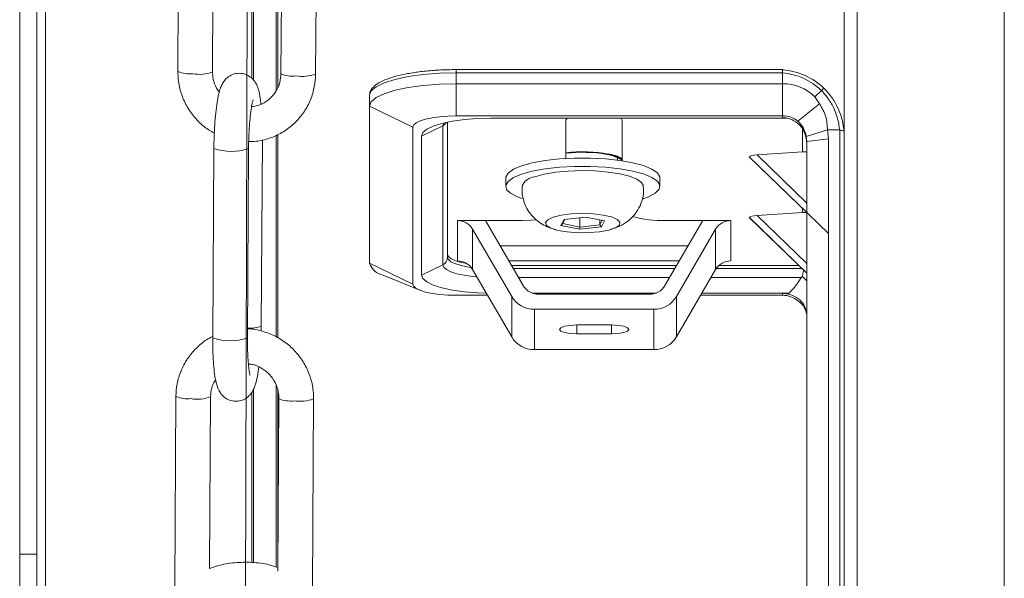
# Model space of a CAD drawing. Units: millimetres. Extents: x -23272465 to 44913, y -22484634 to 188.
# Drawn here: x -23272070 to -23272013, y -22482182 to -22482150 of the extents above; entities that cross this region are included whole.
import ezdxf

# ---------------------------------------------------------------- set-up
doc = ezdxf.new("R2010")
doc.units = ezdxf.units.MM
doc.layers.get('0').update_dxf_attribs({"lineweight": 20})

msp = doc.modelspace()

# ---------------------------------------------------------------- linework, layer by layer
for p, q in [((-23272057.255, -22482186.853), (-23272056.903, -22482059.282)), ((-23272070.277, -22482559.304), (-23272070.277, -22482067.171)), ((-23272022.703, -22482244.748), (-23272022.703, -22482122.099)), ((-23272021.953, -22482122.824), (-23272021.953, -22482246.151)), ((-23272013.453, -22482246.151), (-23272013.453, -22482122.824)), ((-23272055.48, -22482154.348), (-23272055.48, -22482141.36)), ((-23272055.38, -22482141.501), (-23272055.38, -22482154.185)), ((-23272056.88, -22482153.658), (-23272056.88, -22482141.996)), ((-23272056.78, -22482141.883), (-23272056.78, -22482153.753)), ((-23272061.082, -22482142.336), (-23272061.148, -22482153.262)), ((-23272059.148, -22482153.274), (-23272059.082, -22482142.349)), ((-23272055.135, -22482142.465), (-23272055.201, -22482153.39)), ((-23272053.201, -22482153.402), (-23272053.135, -22482142.477)), ((-23272069.28, -22482192.722), (-23272069.28, -22482145.304)), ((-23272068.78, -22482145.304), (-23272068.78, -22482193.076)), ((-23272047.86, -22482153.548), (-23272048.617, -22482153.709)), ((-23272046.995, -22482153.428), (-23272047.86, -22482153.548)), ((-23272046.057, -22482153.355), (-23272046.995, -22482153.428)), ((-23272045.082, -22482153.33), (-23272046.057, -22482153.355)), ((-23272026.258, -22482153.144), (-23272045.082, -22482153.144)), ((-23272045.082, -22482153.144), (-23272045.082, -22482153.33)), ((-23272045.082, -22482153.33), (-23272045.082, -22482153.958)), ((-23272026.268, -22482153.33), (-23272045.082, -22482153.33)), ((-23272026.231, -22482153.147), (-23272026.258, -22482153.144)), ((-23272026.253, -22482153.958), (-23272026.253, -22482153.331)), ((-23272026.231, -22482153.147), (-23272026.231, -22482153.147)), ((-23272026.231, -22482153.147), (-23272026.23, -22482153.155)), ((-23272049.701, -22482154.129), (-23272049.986, -22482154.371)), ((-23272049.239, -22482153.905), (-23272049.701, -22482154.129)), ((-23272048.617, -22482153.709), (-23272049.239, -22482153.905)), ((-23272047.86, -22482154.176), (-23272046.995, -22482154.056)), ((-23272046.995, -22482154.056), (-23272046.057, -22482153.982)), ((-23272046.057, -22482153.982), (-23272045.082, -22482153.958)), ((-23272045.082, -22482153.958), (-23272026.253, -22482153.958)), ((-23272045.082, -22482153.958), (-23272045.082, -22482155.812)), ((-23272026.253, -22482153.958), (-23272026.253, -22482155.812)), ((-23272049.986, -22482154.371), (-23272050.082, -22482154.624)), ((-23272050.082, -22482154.624), (-23272050.082, -22482155.252)), ((-23272049.701, -22482154.756), (-23272049.239, -22482154.533)), ((-23272049.239, -22482154.533), (-23272048.617, -22482154.337)), ((-23272048.617, -22482154.337), (-23272047.86, -22482154.176)), ((-23272024.008, -22482154.349), (-23272024.379, -22482154.707)), ((-23272024.379, -22482154.707), (-23272024.113, -22482155.113)), ((-23272023.847, -22482154.228), (-23272023.831, -22482154.244)), ((-23272050.082, -22482155.252), (-23272049.986, -22482154.999)), ((-23272050.082, -22482155.252), (-23272047.582, -22482156.459)), ((-23272050.082, -22482164.31), (-23272050.082, -22482155.252)), ((-23272049.986, -22482154.999), (-23272049.701, -22482154.756)), ((-23272024.113, -22482155.113), (-23272025.362, -22482156.122)), ((-23272045.57, -22482155.825), (-23272046.039, -22482155.861)), ((-23272045.082, -22482155.812), (-23272045.57, -22482155.825)), ((-23272026.253, -22482155.812), (-23272045.082, -22482155.812)), ((-23272026.253, -22482155.918), (-23272026.253, -22482155.812)), ((-23272047.534, -22482156.333), (-23272047.582, -22482156.459)), ((-23272047.392, -22482156.212), (-23272047.534, -22482156.333)), ((-23272047.161, -22482156.1), (-23272047.392, -22482156.212)), ((-23272046.85, -22482156.002), (-23272047.161, -22482156.1)), ((-23272047.082, -22482156.977), (-23272045.858, -22482156.386)), ((-23272046.471, -22482155.921), (-23272046.85, -22482156.002)), ((-23272046.777, -22482156.581), (-23272046.408, -22482156.402)), ((-23272046.039, -22482155.861), (-23272046.471, -22482155.921)), ((-23272046.408, -22482156.402), (-23272045.91, -22482156.245)), ((-23272045.91, -22482156.245), (-23272045.304, -22482156.116)), ((-23272045.858, -22482156.386), (-23272045.805, -22482156.246)), ((-23272045.858, -22482164.409), (-23272045.858, -22482156.386)), ((-23272045.805, -22482156.246), (-23272045.775, -22482156.211)), ((-23272045.582, -22482156.169), (-23272045.582, -22482163.977)), ((-23272045.304, -22482156.116), (-23272044.613, -22482156.02)), ((-23272044.613, -22482156.02), (-23272043.862, -22482155.961)), ((-23272043.862, -22482155.961), (-23272043.082, -22482155.941)), ((-23272043.082, -22482155.941), (-23272026.025, -22482155.941)), ((-23272038.685, -22482155.941), (-23272038.752, -22482156.061)), ((-23272038.752, -22482156.061), (-23272038.752, -22482158.269)), ((-23272035.502, -22482156.061), (-23272035.568, -22482155.941)), ((-23272035.502, -22482158.403), (-23272035.502, -22482156.061)), ((-23272055.48, -22482168.556), (-23272055.48, -22482156.929)), ((-23272055.38, -22482156.884), (-23272055.38, -22482168.62)), ((-23272047.582, -22482156.459), (-23272047.582, -22482165.518)), ((-23272047.082, -22482156.977), (-23272047.005, -22482156.775)), ((-23272047.082, -22482165), (-23272047.082, -22482156.977)), ((-23272047.005, -22482156.775), (-23272046.777, -22482156.581)), ((-23272025.103, -22482157.893), (-23272025.103, -22482156.598)), ((-23272023.651, -22482156.626), (-23272024.879, -22482157.003)), ((-23272023.651, -22482156.626), (-23272022.958, -22482156.626)), ((-23272023.65, -22482156.626), (-23272023.603, -22482157.129)), ((-23272022.953, -22482206.248), (-23272022.953, -22482156.627)), ((-23272056.335, -22482167.942), (-23272056.27, -22482157.198)), ((-23272024.853, -22482157.286), (-23272024.879, -22482157.003)), ((-23272023.603, -22482157.129), (-23272024.853, -22482157.286)), ((-23272024.853, -22482206.405), (-23272024.853, -22482157.286)), ((-23272023.603, -22482157.129), (-23272023.603, -22482206.248)), ((-23272059.068, -22482157.692), (-23272059.134, -22482168.617)), ((-23272057.134, -22482168.629), (-23272057.068, -22482157.704)), ((-23272038.42, -22482157.932), (-23272038.752, -22482157.963)), ((-23272037.78, -22482157.909), (-23272038.42, -22482157.932)), ((-23272027.725, -22482158.068), (-23272025.103, -22482157.893)), ((-23272027.725, -22482158.068), (-23272024.853, -22482160.842)), ((-23272041.784, -22482158.891), (-23272041.311, -22482158.692)), ((-23272041.311, -22482158.692), (-23272040.694, -22482158.523)), ((-23272040.694, -22482158.523), (-23272039.958, -22482158.388)), ((-23272039.958, -22482158.388), (-23272039.132, -22482158.296)), ((-23272039.132, -22482158.296), (-23272038.251, -22482158.248)), ((-23272038.251, -22482158.248), (-23272037.35, -22482158.246)), ((-23272037.35, -22482158.246), (-23272036.468, -22482158.292)), ((-23272036.468, -22482158.292), (-23272035.639, -22482158.383)), ((-23272035.78, -22482158.364), (-23272035.78, -22482158.204)), ((-23272035.639, -22482158.383), (-23272034.897, -22482158.515)), ((-23272034.897, -22482158.515), (-23272034.274, -22482158.683)), ((-23272034.274, -22482158.683), (-23272033.794, -22482158.881)), ((-23272024.853, -22482161.384), (-23272028.182, -22482158.169)), ((-23272028.178, -22482158.173), (-23272023.603, -22482162.592)), ((-23272042.225, -22482159.34), (-23272042.093, -22482159.109)), ((-23272042.093, -22482159.109), (-23272041.784, -22482158.891)), ((-23272041.784, -22482159.374), (-23272041.311, -22482159.175)), ((-23272041.311, -22482159.175), (-23272040.694, -22482159.005)), ((-23272040.694, -22482159.005), (-23272039.958, -22482158.871)), ((-23272040.557, -22482159.325), (-23272040.014, -22482159.179)), ((-23272040.014, -22482159.179), (-23272039.359, -22482159.067)), ((-23272039.958, -22482158.871), (-23272039.132, -22482158.779)), ((-23272039.359, -22482159.067), (-23272038.624, -22482158.997)), ((-23272039.132, -22482158.779), (-23272038.251, -22482158.731)), ((-23272038.624, -22482158.997), (-23272037.847, -22482158.97)), ((-23272038.251, -22482158.731), (-23272037.35, -22482158.729)), ((-23272037.847, -22482158.97), (-23272037.067, -22482158.989)), ((-23272037.35, -22482158.729), (-23272036.468, -22482158.775)), ((-23272037.067, -22482158.989), (-23272036.322, -22482159.052)), ((-23272036.468, -22482158.775), (-23272035.639, -22482158.866)), ((-23272036.322, -22482159.052), (-23272035.65, -22482159.157)), ((-23272035.65, -22482159.157), (-23272035.086, -22482159.297)), ((-23272035.639, -22482158.866), (-23272034.897, -22482158.998)), ((-23272034.897, -22482158.998), (-23272034.274, -22482159.166)), ((-23272034.274, -22482159.166), (-23272033.794, -22482159.364)), ((-23272033.794, -22482158.881), (-23272033.477, -22482159.099)), ((-23272033.477, -22482159.099), (-23272033.336, -22482159.329)), ((-23272042.23, -22482159.393), (-23272042.225, -22482159.34)), ((-23272042.23, -22482159.393), (-23272042.23, -22482159.876)), ((-23272042.225, -22482159.823), (-23272042.093, -22482159.592)), ((-23272042.175, -22482160.056), (-23272042.225, -22482159.823)), ((-23272042.093, -22482159.592), (-23272041.784, -22482159.374)), ((-23272035.086, -22482159.297), (-23272034.656, -22482159.467)), ((-23272034.656, -22482159.467), (-23272034.383, -22482159.657)), ((-23272034.383, -22482159.657), (-23272034.281, -22482159.854)), ((-23272033.794, -22482159.364), (-23272033.477, -22482159.582)), ((-23272033.477, -22482159.582), (-23272033.336, -22482159.812)), ((-23272033.336, -22482159.812), (-23272033.378, -22482160.045)), ((-23272033.336, -22482159.329), (-23272033.33, -22482159.393)), ((-23272033.33, -22482159.876), (-23272033.33, -22482159.393)), ((-23272041.945, -22482160.281), (-23272042.175, -22482160.056)), ((-23272041.545, -22482160.49), (-23272041.945, -22482160.281)), ((-23272033.599, -22482160.271), (-23272033.992, -22482160.48)), ((-23272033.378, -22482160.045), (-23272033.599, -22482160.271)), ((-23272041.288, -22482160.584), (-23272041.545, -22482160.49)), ((-23272033.992, -22482160.48), (-23272034.352, -22482160.61)), ((-23272039.027, -22482161.546), (-23272038.454, -22482161.471)), ((-23272038.454, -22482161.471), (-23272037.821, -22482161.443)), ((-23272037.821, -22482161.443), (-23272037.184, -22482161.465)), ((-23272037.184, -22482161.465), (-23272036.601, -22482161.534)), ((-23272036.601, -22482161.534), (-23272036.121, -22482161.645)), ((-23272027.725, -22482161.562), (-23272025.103, -22482161.387)), ((-23272025.103, -22482161.387), (-23272025.103, -22482161.143)), ((-23272043.396, -22482161.852), (-23272045.013, -22482161.852)), ((-23272045.013, -22482164.181), (-23272045.013, -22482161.852)), ((-23272041.252, -22482161.852), (-23272043.396, -22482161.852)), ((-23272043.396, -22482161.852), (-23272041.213, -22482165.608)), ((-23272041.252, -22482161.852), (-23272040.764, -22482161.839)), ((-23272040.764, -22482161.839), (-23272040.452, -22482161.818)), ((-23272039.93, -22482161.97), (-23272039.8, -22482161.807)), ((-23272039.87, -22482162.135), (-23272039.93, -22482161.97)), ((-23272039.8, -22482161.807), (-23272039.489, -22482161.662)), ((-23272039.489, -22482161.662), (-23272039.027, -22482161.546)), ((-23272039.041, -22482162.136), (-23272038.863, -22482161.786)), ((-23272039.041, -22482162.136), (-23272038.934, -22482162.028)), ((-23272038.808, -22482161.78), (-23272038.934, -22482162.028)), ((-23272038.934, -22482162.028), (-23272037.942, -22482162.225)), ((-23272038.863, -22482161.786), (-23272037.602, -22482161.65)), ((-23272037.942, -22482161.687), (-23272037.942, -22482162.225)), ((-23272037.942, -22482162.225), (-23272036.787, -22482162.101)), ((-23272037.602, -22482161.65), (-23272036.518, -22482161.865)), ((-23272036.787, -22482161.812), (-23272036.787, -22482162.101)), ((-23272036.787, -22482162.101), (-23272036.654, -22482161.838)), ((-23272036.696, -22482162.216), (-23272036.787, -22482162.101)), ((-23272036.518, -22482161.865), (-23272036.696, -22482162.216)), ((-23272036.121, -22482161.645), (-23272035.79, -22482161.787)), ((-23272035.79, -22482161.787), (-23272035.635, -22482161.948)), ((-23272035.635, -22482161.948), (-23272035.67, -22482162.114)), ((-23272033.04, -22482165.608), (-23272030.858, -22482161.852)), ((-23272030.858, -22482161.852), (-23272033.002, -22482161.852)), ((-23272029.241, -22482161.852), (-23272030.858, -22482161.852)), ((-23272029.241, -22482161.852), (-23272029.241, -22482164.181)), ((-23272024.853, -22482164.878), (-23272028.182, -22482161.663)), ((-23272028.178, -22482161.667), (-23272024.853, -22482164.879)), ((-23272027.725, -22482161.562), (-23272024.853, -22482164.336)), ((-23272041.884, -22482166.231), (-23272044.141, -22482162.345)), ((-23272044.141, -22482162.345), (-23272044.141, -22482164.674)), ((-23272039.624, -22482162.289), (-23272039.87, -22482162.135)), ((-23272039.214, -22482162.417), (-23272039.624, -22482162.289)), ((-23272038.677, -22482162.508), (-23272039.214, -22482162.417)), ((-23272037.957, -22482162.351), (-23272039.041, -22482162.136)), ((-23272038.06, -22482162.554), (-23272038.677, -22482162.508)), ((-23272037.417, -22482162.55), (-23272038.06, -22482162.554)), ((-23272036.696, -22482162.216), (-23272037.957, -22482162.351)), ((-23272037.957, -22482162.351), (-23272037.942, -22482162.225)), ((-23272036.808, -22482162.498), (-23272037.417, -22482162.55)), ((-23272036.284, -22482162.402), (-23272036.808, -22482162.498)), ((-23272035.894, -22482162.27), (-23272036.284, -22482162.402)), ((-23272035.67, -22482162.114), (-23272035.894, -22482162.27)), ((-23272030.113, -22482162.345), (-23272032.37, -22482166.231)), ((-23272030.113, -22482164.674), (-23272030.113, -22482162.345)), ((-23272045.582, -22482163.793), (-23272045.534, -22482163.919)), ((-23272042.548, -22482163.312), (-23272031.706, -22482163.312)), ((-23272050.082, -22482164.31), (-23272047.582, -22482165.518)), ((-23272045.582, -22482163.977), (-23272045.534, -22482164.103)), ((-23272045.534, -22482163.919), (-23272045.392, -22482164.04)), ((-23272045.534, -22482164.103), (-23272045.392, -22482164.225)), ((-23272045.392, -22482164.04), (-23272045.161, -22482164.152)), ((-23272045.392, -22482164.225), (-23272045.161, -22482164.337)), ((-23272045.161, -22482164.152), (-23272044.85, -22482164.25)), ((-23272045.161, -22482164.337), (-23272044.85, -22482164.435)), ((-23272044.85, -22482164.25), (-23272044.481, -22482164.329)), ((-23272042.043, -22482164.181), (-23272032.211, -22482164.181)), ((-23272047.082, -22482165), (-23272045.858, -22482164.409)), ((-23272045.805, -22482164.549), (-23272045.858, -22482164.409)), ((-23272045.647, -22482164.684), (-23272045.805, -22482164.549)), ((-23272045.39, -22482164.808), (-23272045.647, -22482164.684)), ((-23272045.045, -22482164.917), (-23272045.39, -22482164.808)), ((-23272044.624, -22482165.007), (-23272045.045, -22482164.917)), ((-23272044.85, -22482164.435), (-23272044.471, -22482164.515)), ((-23272044.471, -22482164.515), (-23272044.225, -22482164.553)), ((-23272041.884, -22482168.56), (-23272044.141, -22482164.674)), ((-23272041.892, -22482164.44), (-23272032.362, -22482164.44)), ((-23272041.785, -22482164.624), (-23272032.469, -22482164.624)), ((-23272030.113, -22482164.674), (-23272032.37, -22482168.56)), ((-23272030.082, -22482164.624), (-23272025.117, -22482164.624)), ((-23272029.922, -22482164.44), (-23272025.308, -22482164.44)), ((-23272049.303, -22482165.004), (-23272047.193, -22482165.865)), ((-23272047.005, -22482165.202), (-23272047.082, -22482165)), ((-23272046.777, -22482165.396), (-23272047.005, -22482165.202)), ((-23272046.408, -22482165.575), (-23272046.777, -22482165.396)), ((-23272044.144, -22482165.073), (-23272044.624, -22482165.007)), ((-23272043.896, -22482165.096), (-23272044.144, -22482165.073)), ((-23272032.761, -22482165.128), (-23272041.493, -22482165.128)), ((-23272025.151, -22482165.128), (-23272030.376, -22482165.128)), ((-23272025.127, -22482165.074), (-23272025.151, -22482165.128)), ((-23272047.582, -22482165.518), (-23272047.534, -22482165.644)), ((-23272047.534, -22482165.644), (-23272047.392, -22482165.765)), ((-23272047.392, -22482165.765), (-23272047.161, -22482165.877)), ((-23272047.161, -22482165.877), (-23272046.85, -22482165.975)), ((-23272046.85, -22482165.975), (-23272046.471, -22482166.056)), ((-23272046.471, -22482166.056), (-23272046.039, -22482166.116)), ((-23272045.91, -22482165.732), (-23272046.408, -22482165.575)), ((-23272045.304, -22482165.861), (-23272045.91, -22482165.732)), ((-23272044.613, -22482165.957), (-23272045.304, -22482165.861)), ((-23272043.862, -22482166.016), (-23272044.613, -22482165.957)), ((-23272043.352, -22482166.033), (-23272043.862, -22482166.016)), ((-23272033.549, -22482166.035), (-23272040.705, -22482166.035)), ((-23272025.86, -22482166.035), (-23272030.903, -22482166.035)), ((-23272026.253, -22482166.165), (-23272026.253, -22482166.059)), ((-23272046.039, -22482166.116), (-23272045.57, -22482166.152)), ((-23272045.57, -22482166.152), (-23272045.082, -22482166.165)), ((-23272045.082, -22482166.165), (-23272043.275, -22482166.165)), ((-23272041.884, -22482168.56), (-23272041.884, -22482166.231)), ((-23272040.341, -22482166.102), (-23272033.912, -22482166.102)), ((-23272032.37, -22482166.231), (-23272032.37, -22482168.56)), ((-23272030.979, -22482166.165), (-23272026.253, -22482166.165)), ((-23272033.678, -22482166.971), (-23272040.576, -22482166.971)), ((-23272040.576, -22482166.971), (-23272040.576, -22482169.3)), ((-23272033.678, -22482169.3), (-23272033.678, -22482166.971)), ((-23272056.339, -22482168.228), (-23272056.335, -22482167.942)), ((-23272039.051, -22482168.037), (-23272039.127, -22482168.136)), ((-23272039.127, -22482168.136), (-23272039.051, -22482168.235)), ((-23272038.834, -22482167.953), (-23272039.051, -22482168.037)), ((-23272039.051, -22482168.235), (-23272038.834, -22482168.319)), ((-23272038.51, -22482167.897), (-23272038.834, -22482167.953)), ((-23272038.834, -22482168.319), (-23272038.51, -22482168.375)), ((-23272038.127, -22482167.877), (-23272038.51, -22482167.897)), ((-23272036.127, -22482167.877), (-23272038.127, -22482167.877)), ((-23272038.127, -22482167.877), (-23272038.127, -22482168.395)), ((-23272035.744, -22482167.897), (-23272036.127, -22482167.877)), ((-23272036.127, -22482167.877), (-23272036.127, -22482168.395)), ((-23272035.42, -22482167.953), (-23272035.744, -22482167.897)), ((-23272035.744, -22482168.375), (-23272035.42, -22482168.319)), ((-23272035.203, -22482168.037), (-23272035.42, -22482167.953)), ((-23272035.42, -22482168.319), (-23272035.203, -22482168.235)), ((-23272035.127, -22482168.136), (-23272035.203, -22482168.037)), ((-23272035.203, -22482168.235), (-23272035.127, -22482168.136)), ((-23272038.51, -22482168.375), (-23272038.127, -22482168.395)), ((-23272038.127, -22482168.395), (-23272036.127, -22482168.395)), ((-23272036.127, -22482168.395), (-23272035.744, -22482168.375)), ((-23272033.678, -22482169.3), (-23272040.576, -22482169.3)), ((-23272056.88, -22482181.573), (-23272056.88, -22482171.757)), ((-23272056.78, -22482171.583), (-23272056.78, -22482181.586)), ((-23272055.48, -22482181.834), (-23272055.48, -22482171.366)), ((-23272055.38, -22482171.649), (-23272055.38, -22482181.865)), ((-23272061.261, -22482172.004), (-23272061.326, -22482182.929)), ((-23272059.32, -22482181.927), (-23272059.261, -22482172.016)), ((-23272055.314, -22482172.132), (-23272055.374, -22482182.082)), ((-23272053.38, -22482183.07), (-23272053.314, -22482172.144)), ((-23272070.277, -22482181.088), (-23272069.28, -22482181.088))]:
    msp.add_line(p, q)
for centre, radius, start, end in [((-23272060.487, -22482151.688), 1.706, 247.2266, 276.9466), ((-23272059.902, -22482151.367), 2.051, 259.3537, 291.5811), ((-23272054.541, -22482151.816), 1.706, 247.2266, 276.9466), ((-23272053.995, -22482151.08), 2.454, 262.0581, 288.8767), ((-23272026.589, -22482157.092), 3.776, 84.8991, 85.1285), ((-23272024.87, -22482153.404), 1.386, 169.2828, 176.965), ((-23272026.573, -22482157.022), 3.705, 46.1844, 85.0467), ((-23272026.572, -22482157.1), 3.959, 46.5081, 85.0436), ((-23272026.246, -22482156.655), 2.697, 46.2244, 90.1629), ((-23272026.25, -22482157.242), 1.43, 51.5945, 90.1128), ((-23272046.07, -22482155.942), 0.491, 295.5623, 330.9579), ((-23272058.05, -22482154.735), 3.127, 251.0123, 288.3168), ((-23272037.791, -22482166.517), 8.629, 80.2121, 96.3937), ((-23272037.791, -22482166.195), 8.281, 80.217, 96.6658), ((-23272037.43, -22482162.208), 4.314, 63.4565, 94.6526), ((-23272036.513, -22482159.684), 1.655, 52.3541, 85.5255), ((-23272036.568, -22482160.099), 2.1, 59.4967, 83.3353), ((-23272040.456, -22482160.219), 0.9, 96.4905, 156.0409), ((-23272045.007, -22482162.858), 1.006, 30.642, 90.3711), ((-23272033.15, -22482155.036), 6.817, 254.9205, 271.2439), ((-23272029.247, -22482162.858), 1.006, 89.6289, 149.358), ((-23272049.101, -22482163.993), 1.031, 197.9467, 258.6691), ((-23272046.064, -22482163.973), 0.482, 295.2246, 359.5503), ((-23272045.007, -22482165.187), 1.006, 30.642, 90.3711), ((-23272029.247, -22482165.187), 1.006, 89.6289, 149.358), ((-23272040.348, -22482165.096), 1.006, 210.642, 270.3711), ((-23272033.906, -22482165.096), 1.006, 269.6289, 329.358), ((-23272040.585, -22482165.462), 1.509, 210.642, 270.3711), ((-23272033.668, -22482165.462), 1.509, 269.6289, 329.358), ((-23272026.25, -22482167.595), 1.43, 51.5945, 90.1128), ((-23272056.948, -22482166.425), 1.636, 263.6133, 291.9982), ((-23272058.116, -22482165.654), 3.133, 251.04, 288.2694), ((-23272040.585, -22482167.791), 1.509, 210.642, 270.3711), ((-23272033.668, -22482167.791), 1.509, 269.6289, 329.358), ((-23272060.6, -22482170.432), 1.705, 247.2135, 276.9541), ((-23272060.015, -22482170.094), 2.066, 259.4497, 291.4328), ((-23272054.653, -22482170.554), 1.711, 247.2787, 276.9169), ((-23272054.108, -22482169.823), 2.453, 262.055, 288.8825)]:
    msp.add_arc(centre, radius, start, end)
for centre, major_axis, ratio, start_param, end_param in [((-23272027.484, -22482158.189), (0.707, 0), 0.183013, 1.919862, 2.984442), ((-23272025.103, -22482159.442), (-0.815, -1.354), 0.929657, 3.548736, 3.716184), ((-23272025.103, -22482162.936), (-0.815, -1.354), 0.929657, 3.542868, 3.716184), ((-23272027.484, -22482161.683), (0.707, 0), 0.183013, 1.919862, 2.984442)]:
    msp.add_ellipse(centre, major_axis=major_axis, ratio=ratio, start_param=start_param, end_param=end_param)
for points, knots in [([(-23272061.148, -22482153.262), (-23272061.143, -22482153.421), (-23272061.13, -22482153.843), (-23272060.979, -22482154.52), (-23272060.663, -22482155.253), (-23272060.204, -22482155.908), (-23272059.663, -22482156.447), (-23272059.239, -22482156.696), (-23272059.044, -22482156.81)], [0, 0, 0, 0, 0.110359, 0.293411, 0.476764, 0.660287, 0.843945, 1, 1, 1, 1]), ([(-23272058.757, -22482154.445), (-23272058.815, -22482154.369), (-23272058.986, -22482154.145), (-23272059.119, -22482153.734), (-23272059.139, -22482153.412), (-23272059.148, -22482153.274)], [0, 0, 0, 0, 0.224979, 0.666864, 1, 1, 1, 1]), ([(-23272056.354, -22482155.131), (-23272056.366, -22482155.017), (-23272056.4, -22482154.703), (-23272056.472, -22482154.37), (-23272056.581, -22482154.05), (-23272056.734, -22482153.781), (-23272056.981, -22482153.535), (-23272057.317, -22482153.371), (-23272057.707, -22482153.336), (-23272058.064, -22482153.439), (-23272058.334, -22482153.627), (-23272058.516, -22482153.843), (-23272058.641, -22482154.074), (-23272058.749, -22482154.369), (-23272058.843, -22482154.765), (-23272058.93, -22482155.321), (-23272058.996, -22482155.96), (-23272059.043, -22482156.666), (-23272059.063, -22482157.253), (-23272059.067, -22482157.592), (-23272059.068, -22482157.692)], [0, 0, 0, 0, 0.048619, 0.134293, 0.18721, 0.232754, 0.273385, 0.316374, 0.360958, 0.404727, 0.442164, 0.478524, 0.518224, 0.569133, 0.652444, 0.730217, 0.811795, 0.890292, 0.967743, 1, 1, 1, 1]), ([(-23272057.06, -22482157.292), (-23272056.917, -22482157.292), (-23272056.509, -22482157.294), (-23272055.854, -22482157.124), (-23272055.133, -22482156.802), (-23272054.492, -22482156.335), (-23272053.959, -22482155.751), (-23272053.552, -22482155.072), (-23272053.294, -22482154.338), (-23272053.208, -22482153.769), (-23272053.202, -22482153.461), (-23272053.201, -22482153.402)], [0, 0, 0, 0, 0.0705012, 0.2003435, 0.3300548, 0.4596482, 0.5891576, 0.7186215, 0.848089, 0.9711229, 1, 1, 1, 1]), ([(-23272055.201, -22482153.39), (-23272055.204, -22482153.469), (-23272055.216, -22482153.732), (-23272055.339, -22482154.167), (-23272055.627, -22482154.64), (-23272056.04, -22482155.005), (-23272056.472, -22482155.231), (-23272056.768, -22482155.264), (-23272056.88, -22482155.277)], [0, 0, 0, 0, 0.0846966, 0.2819851, 0.4803747, 0.6797067, 0.8795959, 1, 1, 1, 1]), ([(-23272045.082, -22482153.144), (-23272045.235, -22482153.146), (-23272045.681, -22482153.149), (-23272046.411, -22482153.186), (-23272047.236, -22482153.268), (-23272047.995, -22482153.389), (-23272048.663, -22482153.545), (-23272049.225, -22482153.735), (-23272049.652, -22482153.953), (-23272049.93, -22482154.19), (-23272050.066, -22482154.426), (-23272050.078, -22482154.575), (-23272050.082, -22482154.624)], [0, 0, 0, 0, 0.060109, 0.17475, 0.289607, 0.404731, 0.520373, 0.636994, 0.75553, 0.865403, 0.95528, 1, 1, 1, 1]), ([(-23272026.258, -22482153.147), (-23272026.258, -22482153.146), (-23272026.258, -22482153.142), (-23272026.26, -22482153.163), (-23272026.262, -22482153.208), (-23272026.265, -22482153.266), (-23272026.267, -22482153.31), (-23272026.268, -22482153.327), (-23272026.268, -22482153.33)], [0, 0, 0, 0, 0.057915, 0.315054, 0.572297, 0.829763, 0.976877, 1, 1, 1, 1]), ([(-23272024.008, -22482154.349), (-23272023.989, -22482154.33), (-23272023.95, -22482154.293), (-23272023.9, -22482154.25), (-23272023.863, -22482154.224), (-23272023.847, -22482154.218), (-23272023.846, -22482154.223), (-23272023.847, -22482154.227), (-23272023.847, -22482154.228)], [0, 0, 0, 0, 0.213726, 0.427439, 0.641516, 0.856258, 0.985488, 1, 1, 1, 1]), ([(-23272022.958, -22482156.626), (-23272022.958, -22482156.626), (-23272022.981, -22482156.374), (-23272023.068, -22482155.929), (-23272023.313, -22482155.306), (-23272023.621, -22482154.79), (-23272023.879, -22482154.482), (-23272024.008, -22482154.349), (-23272024.008, -22482154.349)], [0, 0, 0, 0, 0.000012, 0.297865, 0.529799, 0.783005, 0.999988, 1, 1, 1, 1]), ([(-23272023.831, -22482154.244), (-23272023.709, -22482154.379), (-23272023.431, -22482154.686), (-23272023.108, -22482155.224), (-23272022.821, -22482155.905), (-23272022.747, -22482156.405), (-23272022.703, -22482156.697)], [0, 0, 0, 0, 0.198532, 0.44927, 0.679083, 1, 1, 1, 1]), ([(-23272057.068, -22482157.704), (-23272057.066, -22482157.59), (-23272057.063, -22482157.257), (-23272057.042, -22482156.703), (-23272056.999, -22482156.087), (-23272056.943, -22482155.556), (-23272056.879, -22482155.164), (-23272056.834, -22482154.958), (-23272056.801, -22482154.876), (-23272056.81, -22482154.893), (-23272056.81, -22482154.894)], [0, 0, 0, 0, 0.089897, 0.261725, 0.433244, 0.602638, 0.767324, 0.895984, 0.997, 1, 1, 1, 1]), ([(-23272024.113, -22482155.113), (-23272023.98, -22482155.349), (-23272023.713, -22482155.819), (-23272023.672, -22482156.358), (-23272023.651, -22482156.626)], [0, 0, 0, 0, 0.501726, 1, 1, 1, 1]), ([(-23272026.253, -22482155.918), (-23272026.162, -22482155.924), (-23272025.978, -22482155.935), (-23272025.625, -22482156.05), (-23272025.236, -22482156.323), (-23272024.916, -22482156.811), (-23272024.874, -22482157.191), (-23272024.853, -22482157.383)], [0, 0, 0, 0, 0.121834, 0.245663, 0.493179, 0.745067, 1, 1, 1, 1]), ([(-23272022.953, -22482156.627), (-23272022.954, -22482156.627), (-23272022.956, -22482156.626), (-23272022.958, -22482156.626), (-23272022.958, -22482156.626)], [0, 0, 0, 0, 0.720243, 1, 1, 1, 1]), ([(-23272022.953, -22482156.627), (-23272022.935, -22482156.634), (-23272022.89, -22482156.65), (-23272022.818, -22482156.659), (-23272022.755, -22482156.67), (-23272022.711, -22482156.681), (-23272022.706, -22482156.691), (-23272022.703, -22482156.696)], [0, 0, 0, 0, 0.145446, 0.359038, 0.572637, 0.786318, 1, 1, 1, 1]), ([(-23272041.262, -22482159.854), (-23272041.273, -22482159.925), (-23272041.313, -22482160.193), (-23272041.23, -22482160.645), (-23272041.032, -22482161.149), (-23272040.745, -22482161.557), (-23272040.407, -22482161.879), (-23272040.027, -22482162.125), (-23272039.671, -22482162.289), (-23272039.433, -22482162.352), (-23272039.339, -22482162.377)], [0, 0, 0, 0, 0.060661, 0.227344, 0.376952, 0.515035, 0.646152, 0.775275, 0.910611, 1, 1, 1, 1]), ([(-23272036.198, -22482162.36), (-23272036.048, -22482162.32), (-23272035.736, -22482162.236), (-23272035.307, -22482161.993), (-23272034.908, -22482161.665), (-23272034.581, -22482161.246), (-23272034.357, -22482160.744), (-23272034.251, -22482160.262), (-23272034.288, -22482159.963), (-23272034.301, -22482159.852)], [0, 0, 0, 0, 0.14332, 0.296602, 0.439972, 0.590435, 0.746373, 0.905525, 1, 1, 1, 1]), ([(-23272025.127, -22482165.074), (-23272025.115, -22482165.027), (-23272025.09, -22482164.932), (-23272025.052, -22482164.8), (-23272025.031, -22482164.729), (-23272025.026, -22482164.712)], [0, 0, 0, 0, 0.43572, 0.870874, 1, 1, 1, 1]), ([(-23272025.151, -22482165.128), (-23272025.203, -22482165.202), (-23272025.335, -22482165.394), (-23272025.554, -22482165.703), (-23272025.758, -22482165.925), (-23272025.86, -22482166.035)], [0, 0, 0, 0, 0.240313, 0.619381, 1, 1, 1, 1]), ([(-23272024.853, -22482165.336), (-23272024.937, -22482165.246), (-23272025.023, -22482165.152), (-23272025.125, -22482165.076), (-23272025.127, -22482165.074)], [0, 0, 0, 0, 0.973202, 1, 1, 1, 1]), ([(-23272026.253, -22482166.059), (-23272026.148, -22482166.056), (-23272026.013, -22482166.053), (-23272025.888, -22482166.039), (-23272025.86, -22482166.035)], [0, 0, 0, 0, 0.770477, 1, 1, 1, 1]), ([(-23272024.853, -22482167.299), (-23272024.874, -22482167.137), (-23272024.916, -22482166.815), (-23272025.236, -22482166.402), (-23272025.625, -22482166.171), (-23272025.978, -22482166.073), (-23272026.162, -22482166.063), (-23272026.253, -22482166.059)], [0, 0, 0, 0, 0.254933, 0.506821, 0.754337, 0.878197, 1, 1, 1, 1]), ([(-23272053.314, -22482172.144), (-23272053.319, -22482171.985), (-23272053.331, -22482171.563), (-23272053.483, -22482170.886), (-23272053.799, -22482170.153), (-23272054.256, -22482169.496), (-23272054.832, -22482168.94), (-23272055.507, -22482168.505), (-23272056.251, -22482168.226), (-23272056.806, -22482168.096), (-23272057.1, -22482168.106), (-23272057.13, -22482168.107)], [0, 0, 0, 0, 0.07793, 0.207193, 0.336668, 0.466264, 0.595955, 0.725694, 0.855429, 0.985111, 1, 1, 1, 1]), ([(-23272059.133, -22482168.545), (-23272059.195, -22482168.572), (-23272059.497, -22482168.703), (-23272059.966, -22482169.078), (-23272060.504, -22482169.653), (-23272060.91, -22482170.334), (-23272061.168, -22482171.068), (-23272061.253, -22482171.637), (-23272061.259, -22482171.945), (-23272061.261, -22482172.004)], [0, 0, 0, 0, 0.047057, 0.231394, 0.41561, 0.599762, 0.783919, 0.958925, 1, 1, 1, 1]), ([(-23272059.134, -22482168.617), (-23272059.134, -22482168.741), (-23272059.134, -22482169.102), (-23272059.118, -22482169.681), (-23272059.077, -22482170.309), (-23272059.012, -22482170.864), (-23272058.931, -22482171.266), (-23272058.822, -22482171.583), (-23272058.669, -22482171.853), (-23272058.422, -22482172.099), (-23272058.086, -22482172.263), (-23272057.696, -22482172.298), (-23272057.339, -22482172.195), (-23272057.069, -22482172.007), (-23272056.887, -22482171.79), (-23272056.761, -22482171.56), (-23272056.654, -22482171.264), (-23272056.559, -22482170.874), (-23272056.504, -22482170.492), (-23272056.478, -22482170.307)], [0, 0, 0, 0, 0.042136, 0.122936, 0.204589, 0.288266, 0.37774, 0.433004, 0.480568, 0.523001, 0.567896, 0.614458, 0.660168, 0.699266, 0.737238, 0.778698, 0.831865, 0.918872, 1, 1, 1, 1]), ([(-23272056.984, -22482170.772), (-23272056.983, -22482170.773), (-23272056.979, -22482170.785), (-23272057.001, -22482170.718), (-23272057.033, -22482170.547), (-23272057.075, -22482170.224), (-23272057.11, -22482169.767), (-23272057.132, -22482169.22), (-23272057.133, -22482168.821), (-23272057.134, -22482168.629)], [0, 0, 0, 0, 0.013554, 0.117733, 0.257501, 0.425567, 0.614565, 0.815068, 1, 1, 1, 1]), ([(-23272057.079, -22482170.13), (-23272056.989, -22482170.138), (-23272056.715, -22482170.161), (-23272056.287, -22482170.366), (-23272055.844, -22482170.717), (-23272055.519, -22482171.182), (-23272055.34, -22482171.67), (-23272055.322, -22482171.993), (-23272055.314, -22482172.132)], [0, 0, 0, 0, 0.092794, 0.284626, 0.475638, 0.666139, 0.856493, 1, 1, 1, 1]), ([(-23272059.261, -22482172.016), (-23272059.257, -22482171.937), (-23272059.244, -22482171.675), (-23272059.163, -22482171.327), (-23272059.015, -22482171.105), (-23272058.968, -22482171.034)], [0, 0, 0, 0, 0.226164, 0.75298, 1, 1, 1, 1]), ([(-23272055.38, -22482181.865), (-23272055.546, -22482181.81), (-23272056.029, -22482181.65), (-23272056.873, -22482181.55), (-23272057.872, -22482181.569), (-23272058.7, -22482181.697), (-23272059.167, -22482181.87), (-23272059.32, -22482181.927)], [0, 0, 0, 0, 0.13093, 0.379808, 0.628721, 0.877654, 1, 1, 1, 1])]:
    msp.add_open_spline(points, degree=3, knots=knots)
for points in [[(-23272024.879, -22482157.003), (-23272024.924, -22482156.836), (-23272025.014, -22482156.501), (-23272025.246, -22482156.248), (-23272025.362, -22482156.122)], [(-23272025.362, -22482166.474), (-23272025.246, -22482166.569), (-23272025.014, -22482166.759), (-23272024.924, -22482167.03), (-23272024.879, -22482167.165)]]:
    msp.add_open_spline(points, degree=3)

doc.saveas('drawing.dxf')
